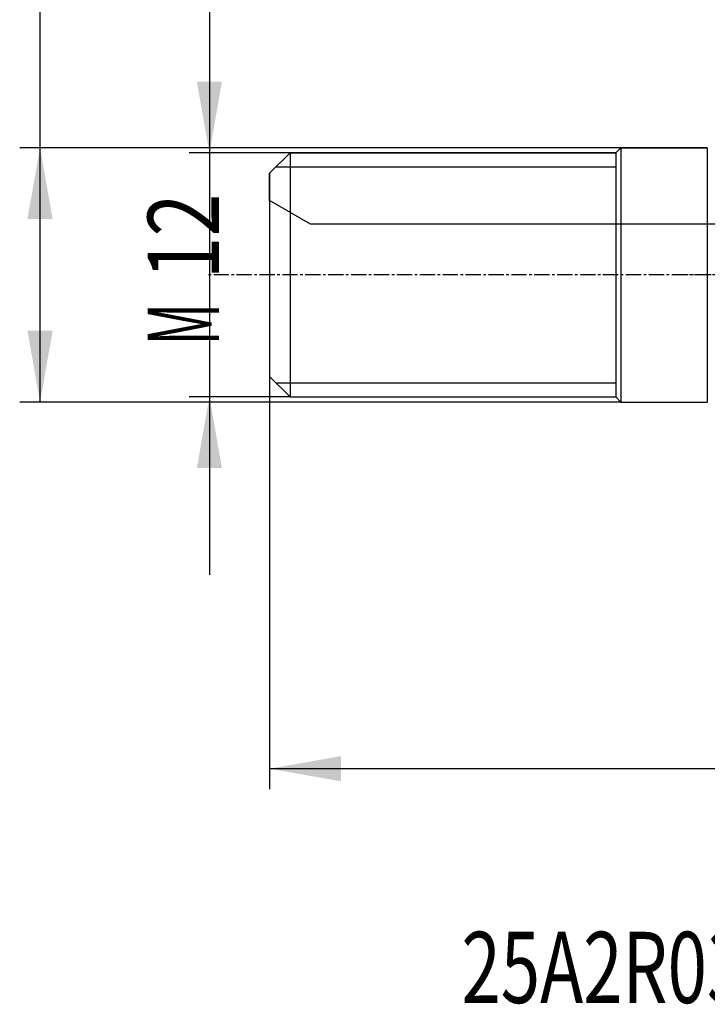
# Model space of a CAD drawing. Units: millimetres. Extents: x 199.1 to 281.4, y 207.9 to 290.3.
# Drawn here: x 201.9 to 235.6, y 207.9 to 256.3 of the extents above; entities that cross this region are included whole.
import ezdxf

# ---------------------------------------------------------------- set-up
doc = ezdxf.new("R2010")
doc.units = ezdxf.units.MM
doc.linetypes.add('CENTER2', pattern=[1.125, 0.75, -0.125, 0.125, -0.125])
for name, color, linetype in [('4', 2, 'CENTER2'), ('NOCUT', 7, 'Continuous'), ('SK1', 4, 'Continuous'), ('SK2', 7, 'Continuous'), ('SK4', 2, 'CENTER2'), ('SK6', 5, 'Continuous')]:
    doc.layers.add(name, color=color, linetype=linetype)
doc.styles.add('cesky', font='simplex.shx')

msp = doc.modelspace()

# ---------------------------------------------------------------- linework, layer by layer
at = {"layer": '4'}
msp.add_line((269.584, 243.731), (234.644, 243.731), dxfattribs=at)
at = {"layer": 'NOCUT'}
for p, q in [((214.144, 248.731), (215.144, 249.731)), ((215.144, 249.731), (231.144, 249.731)), ((231.144, 249.731), (231.394, 249.981)), ((231.394, 249.981), (235.644, 249.981)), ((214.144, 247.386), (214.144, 248.731)), ((216.144, 246.231), (214.144, 247.386)), ((246.144, 246.231), (216.144, 246.231))]:
    msp.add_line(p, q, dxfattribs=at)
at = {"layer": 'SK1'}
for p, q in [((215.144, 249.731), (214.144, 248.731)), ((231.144, 249.731), (215.144, 249.731)), ((215.144, 249.731), (215.144, 237.731)), ((231.394, 249.981), (231.144, 249.731)), ((231.144, 249.731), (231.144, 237.731)), ((231.394, 249.981), (231.394, 237.481)), ((235.644, 249.981), (231.394, 249.981)), ((235.644, 249.981), (235.644, 237.481)), ((214.454, 249.041), (231.144, 249.041)), ((214.144, 248.731), (214.144, 238.731)), ((214.144, 238.731), (215.144, 237.731)), ((214.454, 238.422), (231.144, 238.422)), ((215.144, 237.731), (231.144, 237.731)), ((231.144, 237.731), (231.394, 237.481)), ((231.394, 237.481), (235.644, 237.481))]:
    msp.add_line(p, q, dxfattribs=at)
at = {"layer": 'SK2'}
for p, q in [((202.864, 237.481), (202.864, 272.269)), ((211.184, 258.481), (211.184, 228.981)), ((231.394, 249.981), (201.864, 249.981)), ((215.144, 249.731), (210.184, 249.731)), ((214.144, 243.731), (214.144, 218.46)), ((215.144, 237.731), (210.184, 237.731)), ((231.394, 237.481), (201.864, 237.481)), ((270.144, 219.46), (214.144, 219.46))]:
    msp.add_line(p, q, dxfattribs=at)
for points in [[(211.184, 249.731), (210.566, 253.231), (211.801, 253.231)], [(202.864, 249.981), (203.481, 246.481), (202.246, 246.481)], [(202.864, 237.481), (202.246, 240.981), (203.481, 240.981)], [(211.184, 237.731), (211.801, 234.231), (210.566, 234.231)], [(214.144, 219.46), (217.644, 220.077), (217.644, 218.842)]]:
    msp.add_solid(points, dxfattribs=at)
at = {"layer": 'SK4'}
msp.add_line((266.144, 243.731), (211.144, 243.731), dxfattribs=at)

# ---------------------------------------------------------------- texts
at = {"layer": 'SK2', "char_height": 3.5, "attachment_point": 7, "rotation": 90, "line_spacing_factor": 0.843373, "style": 'cesky'}
for s, insert in [('\\W0.7984;12', (211.652, 243.501)), ('\\W0.5332;M', (211.652, 240.276))]:
    msp.add_mtext(s, dxfattribs=dict(at, insert=insert))
at = {"layer": 'SK6', "insert": (223.564, 207.943), "char_height": 3.5, "attachment_point": 7, "line_spacing_factor": 0.843373, "style": 'cesky'}
msp.add_mtext('\\W0.7294;25A2R033M12-STN16-C', dxfattribs=at)

doc.saveas('drawing.dxf')
